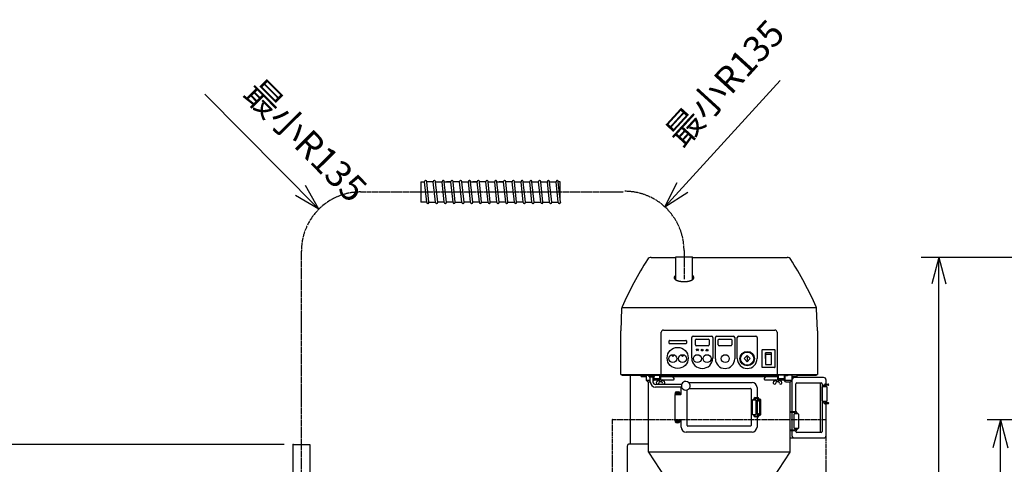
# Model space of a CAD drawing. Extents: x 11164 to 19461, y -7362 to -1761.
# Drawn here: x 12453 to 14698, y -5398 to -4384 of the extents above; entities that cross this region are included whole.
import ezdxf

# ---------------------------------------------------------------- set-up
doc = ezdxf.new("R2010")
doc.units = 0
for name, pattern in [('CENTER_DASH_DASH', [14, 9, -1, 1, -1, 1, -1]), ('DASH_CENTER', [14, 11, -1, 1, -1]), ('DASHED', [15, 7, -8])]:
    doc.linetypes.add(name, pattern=pattern)
doc.layers.get('0').update_dxf_attribs({"linetype": 'CONTINUOUS'})
doc.layers.add('1', color=7, linetype='CONTINUOUS')
doc.layers.add('可視', color=7, linetype='CONTINUOUS')
doc.styles.add('CONVERTER_11', font='txt.shx', dxfattribs={"width": 0.9})
doc.dimstyles.new('ME10_DIM_21', dxfattribs={"dimtxt": 60, "dimasz": 60, "dimexe": 40, "dimexo": 20, "dimgap": 40, "dimtad": 1, "dimdec": 3, "dimzin": 12, "dimtxsty": 'CONVERTER_11', "dimblk1": 'OPEN30', "dimblk2": 'OPEN30', "dimsah": 1, "dimcen": 0.09, "dimclrd": 3, "dimclre": 3, "dimclrt": 1, "dimazin": 3, "dimtfac": 1, "dimtdec": 4, "dimtix": 1, "dimtmove": 0, "dimatfit": 3, "dimtolj": 1, "dimtzin": 0})
doc.dimstyles.new('ME10_DIM_27', dxfattribs={"dimtxt": 60, "dimasz": 60, "dimexe": 40, "dimexo": 20, "dimgap": 40, "dimtad": 1, "dimdec": 3, "dimzin": 12, "dimtxsty": 'CONVERTER_11', "dimblk1": 'OPEN30', "dimblk2": 'OPEN30', "dimsah": 1, "dimcen": 0.09, "dimclrd": 3, "dimclre": 3, "dimclrt": 1, "dimazin": 3, "dimtfac": 1, "dimtdec": 4, "dimtix": 1, "dimtmove": 0, "dimatfit": 3, "dimtolj": 1, "dimtzin": 0})
doc.dimstyles.new('ME10_DIM_50', dxfattribs={"dimtxt": 64, "dimasz": 64, "dimexe": 30, "dimexo": 10, "dimgap": 20, "dimtad": 1, "dimzin": 12, "dimtxsty": 'CONVERTER_11', "dimblk1": 'OPEN30', "dimblk2": 'OPEN30', "dimsah": 1, "dimcen": 0.09, "dimclrd": 3, "dimclre": 3, "dimclrt": 1, "dimazin": 3, "dimtfac": 1, "dimtdec": 4, "dimtix": 1, "dimtmove": 0, "dimatfit": 3, "dimtolj": 1, "dimtzin": 0})

# ---------------------------------------------------------------- blocks, each defined once
blk = doc.blocks.new('*D13')
at = {"layer": '1', "color": 3, "linetype": 'CONTINUOUS'}
for p, q in [((15617.3, -4926.3), (14508.6, -4926.3)), ((14548.6, -6601.1), (14548.6, -4926.3)), ((14927.7, -6601.1), (14508.6, -6601.1))]:
    blk.add_line(p, q, dxfattribs=at)
at = {"layer": '1', "color": 3}
for p, q in [((14548.6, -4926.3), (14532.5, -4986.3)), ((14548.6, -4926.3), (14564.7, -4986.3)), ((14548.6, -6601.1), (14532.5, -6541.1)), ((14548.6, -6601.1), (14564.7, -6541.1))]:
    blk.add_line(p, q, dxfattribs=at)
at = {"layer": '1', "color": 1, "insert": (14508.6, -5898.4), "char_height": 60, "attachment_point": 7, "rotation": 90, "style": 'CONVERTER_11'}
blk.add_mtext('1675', dxfattribs=at)
blk = doc.blocks.new('_OPEN30')
at = {"color": 0, "linetype": 'BYBLOCK'}
for p, q in [((-1, 0.267949), (0, 0)), ((0, 0), (-1, -0.267949)), ((0, 0), (-1, 0))]:
    blk.add_line(p, q, dxfattribs=at)
blk = doc.blocks.new('*D19')
at = {"layer": '1', "color": 3, "linetype": 'CONTINUOUS'}
for p, q in [((12241.1, -5556.1), (12241.1, -5107.7)), ((13056.2, -5352.9), (12201.1, -5352.9)), ((12522.2, -5436.1), (12201.1, -5436.1))]:
    blk.add_line(p, q, dxfattribs=at)
at = {"layer": '1', "color": 3}
for p, q in [((12241.1, -5352.9), (12225.1, -5292.9)), ((12241.1, -5352.9), (12257.2, -5292.9)), ((12241.1, -5436.1), (12225.1, -5496.1)), ((12241.1, -5436.1), (12257.2, -5496.1))]:
    blk.add_line(p, q, dxfattribs=at)
at = {"layer": '1', "color": 1, "insert": (12201.1, -5284.8), "char_height": 60, "attachment_point": 7, "rotation": 90, "style": 'CONVERTER_11'}
blk.add_mtext('(85)', dxfattribs=at)
blk = doc.blocks.new('*D43')
at = {"layer": '1', "color": 3, "linetype": 'CONTINUOUS'}
for p, q in [((15043.2, -5296.3), (14659.2, -5296.3)), ((14689.2, -6601.1), (14689.2, -5296.3)), ((14937.7, -6601.1), (14659.2, -6601.1))]:
    blk.add_line(p, q, dxfattribs=at)
at = {"layer": '1', "color": 3}
for p, q in [((14689.2, -5296.3), (14672.1, -5360.3)), ((14689.2, -5296.3), (14706.4, -5360.3)), ((14689.2, -6601.1), (14672.1, -6537.1)), ((14689.2, -6601.1), (14706.4, -6537.1))]:
    blk.add_line(p, q, dxfattribs=at)
at = {"layer": '1', "color": 1, "insert": (14669.2, -6043.1), "char_height": 64, "attachment_point": 7, "rotation": 90, "style": 'CONVERTER_11'}
blk.add_mtext('1305', dxfattribs=at)

msp = doc.modelspace()

# ---------------------------------------------------------------- linework, layer by layer
at = {"color": 1, "linetype": 'CONTINUOUS'}
for p, q in [((13948.7465, -4925.0626), (13986.7465, -4925.0626)), ((13948.7465, -4977.1892), (13948.7465, -4925.0626)), ((13986.7465, -4977.1892), (13986.7465, -4925.0626))]:
    msp.add_line(p, q, dxfattribs=at)
at = {"layer": '1', "color": 3, "linetype": 'CONTINUOUS'}
for p, q in [((13923.7632, -4810.8583), (14186.9663, -4522.5321)), ((13135.1485, -4816.2428), (12875.0336, -4554.1527)), ((13367.5148, -4754.0626), (13376.0578, -4754.0626)), ((13367.5148, -4754.0626), (13367.5148, -4800.0626)), ((13376.0578, -4753.0626), (13376.0578, -4754.0626)), ((13381.0578, -4800.0626), (13376.0578, -4754.0626)), ((13379.0578, -4751.0626), (13378.0578, -4751.0626)), ((13381.0578, -4754.0626), (13381.0578, -4753.0626)), ((13386.0578, -4800.0626), (13381.0578, -4754.0626)), ((13396.0578, -4754.0626), (13381.0578, -4754.0626)), ((13396.0578, -4753.0626), (13396.0578, -4754.0626)), ((13396.0578, -4753.0626), (13396.0578, -4754.0626)), ((13401.0578, -4800.0626), (13396.0578, -4754.0626)), ((13399.0578, -4751.0626), (13398.0578, -4751.0626)), ((13399.0578, -4751.0626), (13398.0578, -4751.0626)), ((13401.0578, -4754.0626), (13401.0578, -4753.0626)), ((13406.0578, -4800.0626), (13401.0578, -4754.0626)), ((13401.0578, -4754.0626), (13416.0578, -4754.0626)), ((13416.0578, -4753.0626), (13416.0578, -4754.0626)), ((13421.0578, -4800.0626), (13416.0578, -4754.0626)), ((13419.0578, -4751.0626), (13418.0578, -4751.0626)), ((13421.0578, -4754.0626), (13421.0578, -4753.0626)), ((13426.0578, -4800.0626), (13421.0578, -4754.0626)), ((13421.0578, -4754.0626), (13436.0578, -4754.0626)), ((13436.0578, -4754.0626), (13426.0578, -4754.0626)), ((13436.0578, -4754.0626), (13426.0578, -4754.0626)), ((13436.0578, -4753.0626), (13436.0578, -4754.0626)), ((13441.0578, -4800.0626), (13436.0578, -4754.0626)), ((13439.0578, -4751.0626), (13438.0578, -4751.0626)), ((13441.0578, -4754.0626), (13441.0578, -4753.0626)), ((13446.0578, -4800.0626), (13441.0578, -4754.0626)), ((13456.0578, -4754.0626), (13441.0578, -4754.0626)), ((13456.0578, -4753.0626), (13456.0578, -4754.0626)), ((13456.0578, -4753.0626), (13456.0578, -4754.0626)), ((13461.0578, -4800.0626), (13456.0578, -4754.0626)), ((13459.0578, -4751.0626), (13458.0578, -4751.0626)), ((13459.0578, -4751.0626), (13458.0578, -4751.0626)), ((13461.0578, -4754.0626), (13461.0578, -4753.0626)), ((13466.0578, -4800.0626), (13461.0578, -4754.0626)), ((13461.0578, -4754.0626), (13476.0578, -4754.0626)), ((13476.0578, -4753.0626), (13476.0578, -4754.0626)), ((13481.0578, -4800.0626), (13476.0578, -4754.0626)), ((13479.0578, -4751.0626), (13478.0578, -4751.0626)), ((13481.0578, -4754.0626), (13481.0578, -4753.0626)), ((13486.0578, -4800.0626), (13481.0578, -4754.0626)), ((13481.0578, -4754.0626), (13496.0578, -4754.0626)), ((13496.0578, -4754.0626), (13486.0578, -4754.0626)), ((13496.0578, -4754.0626), (13486.0578, -4754.0626)), ((13496.0578, -4753.0626), (13496.0578, -4754.0626)), ((13501.0578, -4800.0626), (13496.0578, -4754.0626)), ((13499.0578, -4751.0626), (13498.0578, -4751.0626)), ((13501.0578, -4754.0626), (13501.0578, -4753.0626)), ((13506.0578, -4800.0626), (13501.0578, -4754.0626)), ((13516.0578, -4754.0626), (13501.0578, -4754.0626)), ((13516.0578, -4753.0626), (13516.0578, -4754.0626)), ((13516.0578, -4753.0626), (13516.0578, -4754.0626)), ((13521.0578, -4800.0626), (13516.0578, -4754.0626)), ((13519.0578, -4751.0626), (13518.0578, -4751.0626)), ((13519.0578, -4751.0626), (13518.0578, -4751.0626)), ((13521.0578, -4754.0626), (13521.0578, -4753.0626)), ((13526.0578, -4800.0626), (13521.0578, -4754.0626)), ((13521.0578, -4754.0626), (13536.0578, -4754.0626)), ((13536.0578, -4753.0626), (13536.0578, -4754.0626)), ((13541.0578, -4800.0626), (13536.0578, -4754.0626)), ((13539.0578, -4751.0626), (13538.0578, -4751.0626)), ((13541.0578, -4754.0626), (13541.0578, -4753.0626)), ((13546.0578, -4800.0626), (13541.0578, -4754.0626)), ((13541.0578, -4754.0626), (13556.0578, -4754.0626)), ((13556.0578, -4754.0626), (13546.0578, -4754.0626)), ((13556.0578, -4754.0626), (13546.0578, -4754.0626)), ((13556.0578, -4753.0626), (13556.0578, -4754.0626)), ((13561.0578, -4800.0626), (13556.0578, -4754.0626)), ((13559.0578, -4751.0626), (13558.0578, -4751.0626)), ((13561.0578, -4754.0626), (13561.0578, -4753.0626)), ((13566.0578, -4800.0626), (13561.0578, -4754.0626)), ((13576.0578, -4754.0626), (13561.0578, -4754.0626)), ((13576.0578, -4753.0626), (13576.0578, -4754.0626)), ((13576.0578, -4753.0626), (13576.0578, -4754.0626)), ((13581.0578, -4800.0626), (13576.0578, -4754.0626)), ((13579.0578, -4751.0626), (13578.0578, -4751.0626)), ((13579.0578, -4751.0626), (13578.0578, -4751.0626)), ((13581.0578, -4754.0626), (13581.0578, -4753.0626)), ((13586.0578, -4800.0626), (13581.0578, -4754.0626)), ((13581.0578, -4754.0626), (13596.0578, -4754.0626)), ((13596.0578, -4753.0626), (13596.0578, -4754.0626)), ((13601.0578, -4800.0626), (13596.0578, -4754.0626)), ((13599.0578, -4751.0626), (13598.0578, -4751.0626)), ((13601.0578, -4754.0626), (13601.0578, -4753.0626)), ((13606.0578, -4800.0626), (13601.0578, -4754.0626)), ((13601.0578, -4754.0626), (13616.0578, -4754.0626)), ((13616.0578, -4753.0626), (13616.0578, -4754.0626)), ((13621.0578, -4800.0626), (13616.0578, -4754.0626)), ((13619.0578, -4751.0626), (13618.0578, -4751.0626)), ((13621.0578, -4754.0626), (13621.0578, -4753.0626)), ((13626.0578, -4800.0626), (13621.0578, -4754.0626)), ((13621.0578, -4754.0626), (13636.0578, -4754.0626)), ((13636.0578, -4753.0626), (13636.0578, -4754.0626)), ((13641.0578, -4800.0626), (13636.0578, -4754.0626)), ((13639.0578, -4751.0626), (13638.0578, -4751.0626)), ((13641.0578, -4754.0626), (13641.0578, -4753.0626)), ((13646.0578, -4800.0626), (13641.0578, -4754.0626)), ((13641.0578, -4754.0626), (13656.0578, -4754.0626)), ((13656.0578, -4753.0626), (13656.0578, -4754.0626)), ((13661.0578, -4800.0626), (13656.0578, -4754.0626)), ((13659.0578, -4751.0626), (13658.0578, -4751.0626)), ((13661.0578, -4754.0626), (13661.0578, -4753.0626)), ((13666.0578, -4800.0626), (13661.0578, -4754.0626)), ((13661.0578, -4754.0626), (13676.0578, -4754.0626)), ((13676.0578, -4753.0626), (13676.0578, -4754.0626)), ((13681.0578, -4800.0626), (13676.0578, -4754.0626)), ((13679.0578, -4751.0626), (13678.0578, -4751.0626)), ((13681.0578, -4754.0626), (13681.0578, -4753.0626)), ((13686.0578, -4800.0626), (13681.0578, -4754.0626)), ((13685.179, -4754.0626), (13681.0578, -4754.0626)), ((13685.179, -4790.3487), (13685.179, -4754.0626)), ((13923.7632, -4810.8583), (13952.3414, -4755.7062)), ((13135.1485, -4816.2428), (13104.2939, -4762.3312)), ((13923.7632, -4810.8583), (13976.0887, -4777.3843)), ((13135.1485, -4816.2428), (13081.4719, -4784.9813)), ((13381.0578, -4800.0626), (13367.5148, -4800.0626)), ((13381.0578, -4801.0626), (13381.0578, -4800.0626)), ((13384.0578, -4803.0626), (13383.0578, -4803.0626)), ((13386.0578, -4800.0626), (13386.0578, -4801.0626)), ((13386.0578, -4800.0626), (13401.0578, -4800.0626)), ((13386.0578, -4800.0626), (13396.0578, -4800.0626)), ((13401.0578, -4801.0626), (13401.0578, -4800.0626)), ((13404.0578, -4803.0626), (13403.0578, -4803.0626)), ((13406.0578, -4800.0626), (13406.0578, -4801.0626)), ((13421.0578, -4800.0626), (13406.0578, -4800.0626)), ((13421.0578, -4801.0626), (13421.0578, -4800.0626)), ((13424.0578, -4803.0626), (13423.0578, -4803.0626)), ((13426.0578, -4800.0626), (13426.0578, -4801.0626)), ((13441.0578, -4800.0626), (13426.0578, -4800.0626)), ((13441.0578, -4801.0626), (13441.0578, -4800.0626)), ((13444.0578, -4803.0626), (13443.0578, -4803.0626)), ((13446.0578, -4800.0626), (13446.0578, -4801.0626)), ((13446.0578, -4800.0626), (13461.0578, -4800.0626)), ((13446.0578, -4800.0626), (13456.0578, -4800.0626)), ((13461.0578, -4801.0626), (13461.0578, -4800.0626)), ((13464.0578, -4803.0626), (13463.0578, -4803.0626)), ((13466.0578, -4800.0626), (13466.0578, -4801.0626)), ((13481.0578, -4800.0626), (13466.0578, -4800.0626)), ((13481.0578, -4801.0626), (13481.0578, -4800.0626)), ((13484.0578, -4803.0626), (13483.0578, -4803.0626)), ((13486.0578, -4800.0626), (13486.0578, -4801.0626)), ((13501.0578, -4800.0626), (13486.0578, -4800.0626)), ((13501.0578, -4801.0626), (13501.0578, -4800.0626)), ((13504.0578, -4803.0626), (13503.0578, -4803.0626)), ((13506.0578, -4800.0626), (13506.0578, -4801.0626)), ((13506.0578, -4800.0626), (13521.0578, -4800.0626)), ((13506.0578, -4800.0626), (13516.0578, -4800.0626)), ((13521.0578, -4801.0626), (13521.0578, -4800.0626)), ((13524.0578, -4803.0626), (13523.0578, -4803.0626)), ((13526.0578, -4800.0626), (13526.0578, -4801.0626)), ((13541.0578, -4800.0626), (13526.0578, -4800.0626)), ((13541.0578, -4801.0626), (13541.0578, -4800.0626)), ((13544.0578, -4803.0626), (13543.0578, -4803.0626)), ((13546.0578, -4800.0626), (13546.0578, -4801.0626)), ((13561.0578, -4800.0626), (13546.0578, -4800.0626)), ((13561.0578, -4801.0626), (13561.0578, -4800.0626)), ((13564.0578, -4803.0626), (13563.0578, -4803.0626)), ((13566.0578, -4800.0626), (13566.0578, -4801.0626)), ((13566.0578, -4800.0626), (13581.0578, -4800.0626)), ((13566.0578, -4800.0626), (13576.0578, -4800.0626)), ((13581.0578, -4801.0626), (13581.0578, -4800.0626)), ((13584.0578, -4803.0626), (13583.0578, -4803.0626)), ((13586.0578, -4800.0626), (13586.0578, -4801.0626)), ((13601.0578, -4800.0626), (13586.0578, -4800.0626)), ((13601.0578, -4801.0626), (13601.0578, -4800.0626)), ((13604.0578, -4803.0626), (13603.0578, -4803.0626)), ((13606.0578, -4800.0626), (13606.0578, -4801.0626)), ((13606.0578, -4800.0626), (13621.0578, -4800.0626)), ((13621.0578, -4801.0626), (13621.0578, -4800.0626)), ((13624.0578, -4803.0626), (13623.0578, -4803.0626)), ((13626.0578, -4800.0626), (13626.0578, -4801.0626)), ((13626.0578, -4800.0626), (13641.0578, -4800.0626)), ((13641.0578, -4801.0626), (13641.0578, -4800.0626)), ((13644.0578, -4803.0626), (13643.0578, -4803.0626)), ((13646.0578, -4800.0626), (13646.0578, -4801.0626)), ((13646.0578, -4800.0626), (13661.0578, -4800.0626)), ((13661.0578, -4801.0626), (13661.0578, -4800.0626)), ((13664.0578, -4803.0626), (13663.0578, -4803.0626)), ((13666.0578, -4800.0626), (13666.0578, -4801.0626)), ((13666.0578, -4800.0626), (13681.0578, -4800.0626)), ((13681.0578, -4801.0626), (13681.0578, -4800.0626)), ((13684.0578, -4803.0626), (13683.0578, -4803.0626)), ((13686.0578, -4800.0626), (13686.0578, -4801.0626)), ((14047.7465, -5041.5626), (13827.5623, -5041.5626)), ((14267.9306, -5041.5626), (14047.7465, -5041.5626)), ((13933.4965, -5122.0626), (13933.4965, -5116.5626)), ((13934.4965, -5115.5626), (13971.9965, -5115.5626)), ((13972.9965, -5116.5626), (13972.9965, -5122.0626)), ((13993.6465, -5125.5626), (13993.6465, -5114.5626)), ((13995.6465, -5112.5626), (14022.8465, -5112.5626)), ((14024.8465, -5114.5626), (14024.8465, -5125.5626)), ((14045.6465, -5125.5626), (14045.6465, -5114.5626)), ((14047.6465, -5112.5626), (14074.8465, -5112.5626)), ((14076.8465, -5114.5626), (14076.8465, -5125.5626)), ((13971.9965, -5123.0626), (13934.4965, -5123.0626)), ((13995.4456, -5135.5626), (14001.0473, -5135.5626)), ((13998.2465, -5139.5626), (13995.4456, -5135.5626)), ((14022.8465, -5127.5626), (13995.6465, -5127.5626)), ((14001.0473, -5135.5626), (13998.2465, -5139.5626)), ((14017.4456, -5139.5626), (14020.2465, -5135.5626)), ((14023.0473, -5139.5626), (14017.4456, -5139.5626)), ((14020.2465, -5135.5626), (14023.0473, -5139.5626)), ((14074.8465, -5127.5626), (14047.6465, -5127.5626)), ((14145.7465, -5177.0626), (14145.7465, -5137.0626)), ((14146.2465, -5136.5626), (14174.2465, -5136.5626)), ((14174.7465, -5137.0626), (14174.7465, -5177.0626)), ((14104.6754, -5157.0626), (14111.7465, -5149.9916)), ((14111.7465, -5164.1337), (14104.6754, -5157.0626)), ((14111.7465, -5149.9916), (14118.8175, -5157.0626)), ((14111.7465, -5153.0626), (14111.7465, -5161.0626)), ((14118.8175, -5157.0626), (14111.7465, -5164.1337)), ((14153.2465, -5144.0626), (14153.2465, -5146.5543)), ((14153.2465, -5157.0626), (14153.2465, -5144.0626)), ((14153.2465, -5146.5543), (14153.2465, -5147.0543)), ((14153.2465, -5146.5543), (14153.7465, -5146.5543)), ((14153.2465, -5147.0543), (14153.2465, -5157.0626)), ((14153.2465, -5157.0626), (14153.2465, -5170.0626)), ((14166.7465, -5143.5626), (14153.7465, -5143.5626)), ((14153.7465, -5146.5543), (14166.7465, -5146.5543)), ((14166.7465, -5146.5543), (14167.2465, -5146.5543)), ((14167.2465, -5146.5543), (14167.2465, -5144.0626)), ((14167.2465, -5147.0543), (14167.2465, -5146.5543)), ((14167.2465, -5157.0626), (14167.2465, -5147.0543)), ((14167.2465, -5170.0626), (14167.2465, -5157.0626)), ((14174.2465, -5177.5626), (14146.2465, -5177.5626)), ((14153.7465, -5170.5626), (14166.7465, -5170.5626)), ((13825.7465, -5193.5626), (13825.7465, -5195.0626)), ((13825.7465, -5195.0626), (14180.8631, -5195.0626)), ((13869.7462, -5197.5626), (13869.7462, -5195.0626)), ((13869.7462, -5197.5626), (13882.1178, -5197.5626)), ((13899.9962, -5196.5626), (13887.4962, -5196.5626)), ((13887.4962, -5198.1626), (13887.4962, -5196.5626)), ((13890.7462, -5198.1626), (13887.4962, -5198.1626)), ((13887.7462, -5196.5626), (13887.7462, -5195.0626)), ((13899.7462, -5196.5626), (13887.7462, -5196.5626)), ((13888.2462, -5198.1626), (13888.2462, -5198.7626)), ((13888.2462, -5198.7626), (13899.2462, -5198.7626)), ((13896.7462, -5198.1626), (13890.7462, -5198.1626)), ((13899.6732, -5196.5626), (13891.6509, -5196.5626)), ((13899.9962, -5198.1626), (13896.7462, -5198.1626)), ((13897.114, -5198.7626), (13897.114, -5203.5626)), ((13898.211, -5203.5626), (13898.211, -5198.7626)), ((13913.5694, -5203.5626), (13898.211, -5203.5626)), ((13898.614, -5205.0626), (13943.8564, -5205.0626)), ((13899.2462, -5198.7626), (13899.2462, -5198.1626)), ((13899.6732, -5201.5626), (13899.6732, -5198.1626)), ((13899.7462, -5195.0626), (13899.7462, -5196.5626)), ((13899.9962, -5196.5626), (13899.9962, -5198.1626)), ((13913.5694, -5203.0626), (13901.1732, -5203.0626)), ((13910.9147, -5205.0626), (13905.4507, -5209.7949)), ((13910.9147, -5205.0626), (13911.4147, -5209.0626)), ((13912.1062, -5195.0626), (13912.1062, -5201.5626)), ((13913.1292, -5195.0626), (13913.1292, -5196.4438)), ((13913.1292, -5196.5626), (13913.1292, -5202.9848)), ((13913.5694, -5197.5626), (13913.5694, -5203.5626)), ((13913.5694, -5197.5626), (14182.3631, -5197.5626)), ((13937.1789, -5196.5626), (13914.2262, -5196.5626)), ((13914.2262, -5196.5626), (13914.2262, -5197.5626)), ((13914.6665, -5203.5626), (13914.6665, -5197.5626)), ((13917.4147, -5209.0626), (13917.9147, -5205.0626)), ((13923.3787, -5209.7949), (13917.9147, -5205.0626)), ((13937.1789, -5195.0626), (13937.1789, -5196.5626)), ((13945.3564, -5202.5626), (13941.9464, -5197.5626)), ((13945.3564, -5203.5626), (13945.3564, -5202.5626)), ((14153.5459, -5197.5626), (14150.136, -5202.5626)), ((14150.136, -5202.5626), (14150.136, -5203.5626)), ((14151.636, -5205.0626), (14196.8784, -5205.0626)), ((14158.3134, -5196.5626), (14158.3134, -5195.0626)), ((14181.2661, -5196.5626), (14158.3134, -5196.5626)), ((14177.5776, -5205.0626), (14172.1136, -5209.7949)), ((14177.5776, -5205.0626), (14178.0776, -5209.0626)), ((14180.8259, -5197.5626), (14180.8259, -5203.5626)), ((14225.7462, -5195.0626), (14180.8631, -5195.0626)), ((14181.2661, -5197.5626), (14181.2661, -5196.5626)), ((14181.9229, -5203.5626), (14181.9229, -5197.5626)), ((14194.3191, -5203.0626), (14181.9229, -5203.0626)), ((14197.2813, -5203.5626), (14181.9229, -5203.5626)), ((14182.3631, -5196.4438), (14182.3631, -5195.0626)), ((14182.3631, -5202.9848), (14182.3631, -5196.5626)), ((14183.3861, -5201.5626), (14183.3861, -5195.0626)), ((14184.0776, -5209.0626), (14184.5776, -5205.0626)), ((14190.0417, -5209.7949), (14184.5776, -5205.0626)), ((14195.8191, -5195.0626), (14195.8191, -5201.5626)), ((14203.8414, -5196.5626), (14195.8191, -5196.5626)), ((14197.2813, -5197.5626), (14195.8191, -5197.5626)), ((14198.3784, -5197.5626), (14197.2813, -5197.5626)), ((14197.2813, -5197.5626), (14197.2813, -5203.5626)), ((14198.3784, -5203.5626), (14198.3784, -5197.5626)), ((14203.8414, -5195.0626), (14203.8414, -5196.5626)), ((14213.3746, -5197.5626), (14225.7462, -5197.5626)), ((14225.7462, -5195.0626), (14269.7465, -5195.0626)), ((14225.7462, -5197.5626), (14225.7462, -5195.0626)), ((14269.7465, -5195.0626), (14269.7465, -5193.5626)), ((13911.4147, -5209.0626), (13910.2947, -5212.9026)), ((13911.4147, -5209.0626), (13917.4147, -5209.0626)), ((13918.5347, -5212.9026), (13917.4147, -5209.0626)), ((14178.0776, -5209.0626), (14176.9576, -5212.9026)), ((14178.0776, -5209.0626), (14184.0776, -5209.0626)), ((14185.1976, -5212.9026), (14184.0776, -5209.0626)), ((14283.0906, -5253.5626), (14283.0906, -5221.5626)), ((14284.0906, -5220.5626), (14292.0906, -5220.5626)), ((14286.8406, -5220.5626), (14286.8406, -5217.8126)), ((14289.3406, -5215.3126), (14296.5906, -5215.3126)), ((14289.3406, -5220.5626), (14289.3406, -5217.8126)), ((14295.3406, -5217.8126), (14289.3406, -5217.8126)), ((14291.9174, -5220.5626), (14291.9174, -5217.8126)), ((14293.0906, -5221.5626), (14293.0906, -5253.5626)), ((14296.5906, -5217.8126), (14295.3406, -5217.8126)), ((13948.2462, -5235.9626), (13948.2462, -5234.2626)), ((13948.4962, -5235.9626), (13948.2462, -5235.9626)), ((13948.4962, -5237.2626), (13948.4962, -5235.9626)), ((13948.4962, -5235.9626), (13951.9956, -5235.9626)), ((13951.9956, -5235.9626), (13948.4962, -5235.9626)), ((13949.8462, -5232.6626), (13952.7462, -5232.6626)), ((13952.7462, -5232.6626), (13950.9462, -5233.7019)), ((13952.7462, -5237.2626), (13951.9956, -5235.9626)), ((13951.9956, -5235.9626), (13952.7462, -5235.9626)), ((13952.7462, -5235.9626), (13951.9956, -5235.9626)), ((13952.7462, -5232.6626), (13955.6462, -5232.6626)), ((13952.7462, -5232.6626), (13954.5462, -5233.7019)), ((13956.9962, -5235.9626), (13952.7462, -5235.9626)), ((13953.4967, -5237.2626), (13952.7462, -5235.9626)), ((13952.7462, -5235.9626), (13956.9962, -5235.9626)), ((13957.2462, -5235.9626), (13956.9962, -5235.9626)), ((13956.9962, -5235.9626), (13956.9962, -5237.2626)), ((13957.2462, -5234.2626), (13957.2462, -5235.9626)), ((14123.7462, -5284.0626), (14123.7462, -5252.0626)), ((14124.7462, -5251.0626), (14130.7462, -5251.0626)), ((14126.7462, -5251.0626), (14126.7462, -5249.0626)), ((14128.7462, -5249.0626), (14128.7462, -5251.0626)), ((14129.7462, -5246.0626), (14136.7462, -5246.0626)), ((14135.7462, -5248.0626), (14129.7462, -5248.0626)), ((14131.7462, -5252.0626), (14131.7462, -5284.0626)), ((14134.2462, -5249.5626), (14140.7462, -5249.5626)), ((14140.7462, -5250.5626), (14134.2462, -5250.5626)), ((14135.7462, -5249.5626), (14135.7462, -5248.0626)), ((14135.7462, -5248.0626), (14136.7462, -5248.0626)), ((14135.7462, -5254.0626), (14135.7462, -5250.5626)), ((14137.7462, -5247.0626), (14137.7462, -5249.5626)), ((14137.7462, -5250.5626), (14137.7462, -5254.0626)), ((14140.7462, -5285.5626), (14140.7462, -5250.5626)), ((14141.7462, -5250.5626), (14141.7462, -5285.5626)), ((14137.7462, -5254.0626), (14135.7462, -5254.0626)), ((14292.0906, -5254.5626), (14284.0906, -5254.5626)), ((14286.8406, -5257.3127), (14286.8406, -5254.5626)), ((14289.3406, -5257.3127), (14289.3406, -5254.5626)), ((14289.3406, -5257.3127), (14295.3406, -5257.3127)), ((14296.5906, -5259.8127), (14289.3406, -5259.8127)), ((14291.9174, -5257.3127), (14291.9174, -5254.5626)), ((14292.7462, -5254.3177), (14292.7462, -5257.3127)), ((14295.3406, -5257.3127), (14296.5906, -5257.3127)), ((14130.7462, -5285.0626), (14124.7462, -5285.0626)), ((14126.7462, -5287.0626), (14126.7462, -5285.0626)), ((14128.7462, -5285.0626), (14128.7462, -5287.0626)), ((14129.7462, -5288.0626), (14135.7462, -5288.0626)), ((14136.7462, -5290.0626), (14129.7462, -5290.0626)), ((14134.2462, -5285.5626), (14137.7462, -5285.5626)), ((14140.7462, -5286.5626), (14134.2462, -5286.5626)), ((14135.7462, -5285.5626), (14135.7462, -5282.0626)), ((14135.7462, -5282.0626), (14137.7462, -5282.0626)), ((14135.7462, -5288.0626), (14135.7462, -5286.5626)), ((14135.7462, -5288.0626), (14136.7462, -5288.0626)), ((14137.7462, -5282.0626), (14137.7462, -5285.5626)), ((14137.7462, -5285.5626), (14140.7462, -5285.5626)), ((14137.7462, -5286.5626), (14137.7462, -5289.0626)), ((14208.7462, -5277.3126), (14222.2756, -5277.3126)), ((14222.2756, -5279.8126), (14208.7462, -5279.8126)), ((14218.5256, -5315.5626), (14218.5256, -5283.5626)), ((14219.5256, -5282.5626), (14227.5256, -5282.5626)), ((14222.2756, -5279.8126), (14222.2756, -5282.5626)), ((14224.7756, -5279.8126), (14224.7756, -5282.5626)), ((14228.5256, -5283.5626), (14228.5256, -5315.5626)), ((13948.2462, -5301.8626), (13948.2462, -5300.1626)), ((13948.2462, -5300.1626), (13948.4962, -5300.1626)), ((13948.4962, -5300.1626), (13948.4962, -5298.8626)), ((13951.9956, -5300.1626), (13948.4962, -5300.1626)), ((13948.4962, -5300.1626), (13951.9956, -5300.1626)), ((13952.7462, -5303.4626), (13949.8462, -5303.4626)), ((13950.9462, -5302.4234), (13952.7462, -5303.4626)), ((13951.9956, -5300.1626), (13952.7462, -5298.8626)), ((13952.7462, -5300.1626), (13951.9956, -5300.1626)), ((13951.9956, -5300.1626), (13952.7462, -5300.1626)), ((13952.7462, -5300.1626), (13953.4967, -5298.8626)), ((13952.7462, -5300.1626), (13956.9962, -5300.1626)), ((13956.9962, -5300.1626), (13952.7462, -5300.1626)), ((13954.5462, -5302.4234), (13952.7462, -5303.4626)), ((13955.6462, -5303.4626), (13952.7462, -5303.4626)), ((13956.9962, -5298.8626), (13956.9962, -5300.1626)), ((13956.9962, -5300.1626), (13957.2462, -5300.1626)), ((13957.2462, -5300.1626), (13957.2462, -5301.8626)), ((14208.7462, -5319.3127), (14222.2756, -5319.3127)), ((14227.5256, -5316.5626), (14219.5256, -5316.5626)), ((14222.2756, -5316.5626), (14222.2756, -5319.3127)), ((14224.7756, -5316.5626), (14224.7756, -5319.3127)), ((14222.2756, -5321.8127), (14208.7462, -5321.8127)), ((14222.6287, -5323.5626), (14222.6287, -5321.7877))]:
    msp.add_line(p, q, dxfattribs=at)
at = {"layer": '1', "color": 3, "linetype": 'DASH_CENTER'}
for p, q in [((13230.2462, -4777.0626), (13830.2465, -4777.0626)), ((13095.2462, -5436.0626), (13095.2462, -4912.0626)), ((13967.7465, -4910.5626), (13967.7465, -4976.2687))]:
    msp.add_line(p, q, dxfattribs=at)
at = {"layer": '1', "color": 1, "linetype": 'CONTINUOUS'}
for p, q in [((13892.8451, -4926.2585), (13948.7465, -4926.2585)), ((13986.7465, -4926.2585), (14202.6478, -4926.2585)), ((13825.5101, -5043.0257), (13823.7465, -5093.5626)), ((14271.7465, -5093.5626), (14269.9828, -5043.0257)), ((13823.7465, -5193.5626), (13823.7465, -5093.5626)), ((13920.7462, -5092.0626), (14174.7462, -5092.0626)), ((14271.7465, -5093.5626), (14271.7465, -5193.5626)), ((13915.7462, -5131.0626), (13915.7462, -5097.0626)), ((13985.2465, -5155.5626), (13985.2465, -5108.5626)), ((13988.2465, -5105.5626), (14030.2465, -5105.5626)), ((14033.2465, -5108.5626), (14033.2465, -5155.5626)), ((14039.2465, -5157.5626), (14039.2465, -5108.5626)), ((14042.2465, -5105.5626), (14080.2465, -5105.5626)), ((14083.2465, -5108.5626), (14083.2465, -5157.5626)), ((14089.2465, -5157.0626), (14089.2465, -5108.5626)), ((14092.2465, -5105.5626), (14131.2465, -5105.5626)), ((14134.2465, -5108.5626), (14134.2465, -5157.0626)), ((14179.7462, -5097.0626), (14179.7462, -5131.0626)), ((13915.7462, -5191.5626), (13915.7462, -5131.0626)), ((14179.7462, -5131.0626), (14179.7462, -5191.5626)), ((13823.7465, -5193.5626), (13913.7462, -5193.5626)), ((13844.7465, -5195.0626), (13844.7465, -5351.7626)), ((13882.1178, -5207.0626), (13882.1178, -5195.0626)), ((13885.1178, -5210.0626), (13882.1178, -5207.0626)), ((13890.7462, -5207.0626), (13882.1178, -5207.0626)), ((13890.7462, -5210.0626), (13890.7462, -5198.7626)), ((13896.7462, -5198.7626), (13896.7462, -5210.0626)), ((13899.0074, -5207.0626), (13896.7462, -5209.3238)), ((13899.0074, -5207.0626), (13896.7462, -5207.0626)), ((13899.0074, -5207.0626), (13899.0074, -5205.0626)), ((13913.7462, -5193.5626), (14181.7462, -5193.5626)), ((14181.7462, -5193.5626), (14271.7465, -5193.5626)), ((14196.485, -5207.0626), (14196.485, -5205.0626)), ((14213.3746, -5207.0626), (14196.485, -5207.0626)), ((14199.485, -5210.0626), (14196.485, -5207.0626)), ((14213.3746, -5207.0626), (14210.3746, -5210.0626)), ((14213.3746, -5207.0626), (14210.3746, -5210.0626)), ((14213.3746, -5207.0626), (14210.3746, -5210.0626)), ((14213.3746, -5195.0626), (14213.3746, -5207.0626)), ((14219.9174, -5200.0626), (14213.3746, -5200.0626)), ((14213.9174, -5206.0626), (14213.9174, -5277.3126)), ((14285.9174, -5200.0626), (14219.9174, -5200.0626)), ((14291.9174, -5215.3126), (14291.9174, -5206.0626)), ((13885.1178, -5210.0626), (13890.7462, -5210.0626)), ((13886.7462, -5370.0626), (13886.7462, -5210.0626)), ((13962.7462, -5216.0626), (13902.7462, -5216.0626)), ((13962.7462, -5222.0626), (13902.7462, -5222.0626)), ((13961.2462, -5237.8126), (13961.2462, -5223.0626)), ((13962.7462, -5223.4215), (13962.7462, -5214.7037)), ((13974.7462, -5309.5626), (13974.7462, -5228.602)), ((13978.3606, -5211.5626), (14122.7462, -5211.5626)), ((13979.7462, -5225.0626), (14119.2462, -5225.0626)), ((14120.7462, -5226.5626), (14120.7462, -5309.5626)), ((14134.2462, -5223.0626), (14134.2462, -5246.0626)), ((14199.485, -5210.0626), (14205.8298, -5210.0626)), ((14205.8298, -5210.0626), (14210.3746, -5210.0626)), ((14208.7462, -5210.0626), (14208.7462, -5272.5626)), ((14208.7462, -5210.0626), (14208.7462, -5272.5626)), ((14208.7462, -5210.0626), (14208.7462, -5272.5626)), ((14222.6287, -5277.3376), (14222.6287, -5214.5626)), ((14224.6287, -5212.5626), (14277.9008, -5212.5626)), ((14277.9008, -5212.5626), (14280.4986, -5212.5626)), ((14277.9008, -5212.5626), (14277.9008, -5325.5626)), ((14282.4986, -5214.5626), (14282.4986, -5323.5626)), ((13946.7462, -5237.2626), (13946.7462, -5239.2626)), ((13961.2462, -5237.2626), (13946.7462, -5237.2626)), ((13946.7462, -5239.2626), (13948.0084, -5239.2626)), ((13946.7462, -5240.8126), (13946.7462, -5295.3126)), ((13959.7462, -5239.3126), (13948.2462, -5239.3126)), ((13952.7462, -5237.2626), (13948.4962, -5237.2626)), ((13953.4967, -5237.2626), (13952.7462, -5237.2626)), ((13956.9962, -5237.2626), (13953.4967, -5237.2626)), ((14134.2462, -5248.0626), (14134.2462, -5288.0626)), ((14208.7462, -5272.5626), (14208.7462, -5370.0626)), ((14291.9174, -5332.0626), (14291.9174, -5259.8127)), ((13946.7462, -5296.8626), (13946.7462, -5298.8626)), ((13947.9079, -5296.8626), (13946.7462, -5296.8626)), ((13948.2462, -5296.8126), (13959.7462, -5296.8126)), ((13961.2462, -5313.0626), (13961.2462, -5298.3126)), ((14134.2462, -5290.0626), (14134.2462, -5313.0626)), ((14213.9174, -5279.8126), (14213.9174, -5319.3127)), ((13946.7462, -5298.8626), (13961.2462, -5298.8626)), ((13948.4962, -5298.8626), (13952.7462, -5298.8626)), ((13952.7462, -5298.8626), (13953.4967, -5298.8626)), ((13953.4967, -5298.8626), (13956.9962, -5298.8626)), ((14119.2462, -5311.0626), (13976.2462, -5311.0626)), ((14122.7462, -5324.5626), (13972.7462, -5324.5626)), ((14211.4382, -5338.0626), (14219.9174, -5338.0626)), ((14213.9174, -5321.8127), (14213.9174, -5332.0626)), ((14219.9174, -5338.0626), (14285.9174, -5338.0626)), ((14277.9008, -5325.5626), (14224.6287, -5325.5626)), ((14280.4986, -5325.5626), (14277.9008, -5325.5626)), ((13076.2462, -5436.0626), (13076.2462, -5352.8626)), ((13076.2462, -5352.8626), (13114.2462, -5352.8626)), ((13114.2462, -5352.8626), (13114.2462, -5436.0626)), ((13838.15, -5356.7626), (13838.15, -5538.7626)), ((13886.7462, -5351.7626), (13843.15, -5351.7626)), ((13886.7462, -5370.0626), (13996.8196, -5538.2626)), ((13894.9385, -5370.0626), (13886.7462, -5370.0626)), ((14208.7462, -5370.0626), (13894.9385, -5370.0626)), ((14208.7462, -5370.0626), (14098.6727, -5538.2626))]:
    msp.add_line(p, q, dxfattribs=at)
msp.add_circle((13953.2465, -5155.5626), 24, dxfattribs=at)
at = {"layer": '1', "color": 3, "linetype": 'CONTINUOUS'}
for centre, radius in [((14009.2465, -5137.5626), 2), ((14111.7465, -5157.0626), 16.5), ((13942.2465, -5157.0626), 9), ((13942.2465, -5150.5626), 1.5), ((13964.2465, -5157.0626), 9), ((13964.2465, -5150.5626), 1.5), ((13998.2465, -5157.0626), 9), ((14020.2465, -5157.0626), 9), ((14061.7465, -5157.0626), 9), ((14111.7465, -5157.0626), 15)]:
    msp.add_circle(centre, radius, dxfattribs=at)
for centre, radius, start, end in [((13378.0578, -4753.0626), 2, 90, 180), ((13379.0578, -4753.0626), 2, 0, 90), ((13398.0578, -4753.0626), 2, 90, 180), ((13398.0578, -4753.0626), 2, 90, 180), ((13399.0578, -4753.0626), 2, 0, 90), ((13418.0578, -4753.0626), 2, 90, 180), ((13419.0578, -4753.0626), 2, 0, 90), ((13438.0578, -4753.0626), 2, 90, 180), ((13439.0578, -4753.0626), 2, 0, 90), ((13458.0578, -4753.0626), 2, 90, 180), ((13458.0578, -4753.0626), 2, 90, 180), ((13459.0578, -4753.0626), 2, 0, 90), ((13478.0578, -4753.0626), 2, 90, 180), ((13479.0578, -4753.0626), 2, 0, 90), ((13498.0578, -4753.0626), 2, 90, 180), ((13499.0578, -4753.0626), 2, 0, 90), ((13518.0578, -4753.0626), 2, 90, 180), ((13518.0578, -4753.0626), 2, 90, 180), ((13519.0578, -4753.0626), 2, 0, 90), ((13538.0578, -4753.0626), 2, 90, 180), ((13539.0578, -4753.0626), 2, 0, 90), ((13558.0578, -4753.0626), 2, 90, 180), ((13559.0578, -4753.0626), 2, 0, 90), ((13578.0578, -4753.0626), 2, 90, 180), ((13578.0578, -4753.0626), 2, 90, 180), ((13579.0578, -4753.0626), 2, 0, 90), ((13598.0578, -4753.0626), 2, 90, 180), ((13599.0578, -4753.0626), 2, 0, 90), ((13618.0578, -4753.0626), 2, 90, 180), ((13619.0578, -4753.0626), 2, 0, 90), ((13638.0578, -4753.0626), 2, 90, 180), ((13639.0578, -4753.0626), 2, 0, 90), ((13658.0578, -4753.0626), 2, 90, 180), ((13659.0578, -4753.0626), 2, 0, 90), ((13678.0578, -4753.0626), 2, 90, 180), ((13679.0578, -4753.0626), 2, 0, 90), ((13383.0578, -4801.0626), 2, 180, 270), ((13384.0578, -4801.0626), 2, 270, 0), ((13403.0578, -4801.0626), 2, 180, 270), ((13404.0578, -4801.0626), 2, 270, 0), ((13423.0578, -4801.0626), 2, 180, 270), ((13424.0578, -4801.0626), 2, 270, 0), ((13443.0578, -4801.0626), 2, 180, 270), ((13444.0578, -4801.0626), 2, 270, 0), ((13463.0578, -4801.0626), 2, 180, 270), ((13464.0578, -4801.0626), 2, 270, 0), ((13483.0578, -4801.0626), 2, 180, 270), ((13484.0578, -4801.0626), 2, 270, 0), ((13503.0578, -4801.0626), 2, 180, 270), ((13504.0578, -4801.0626), 2, 270, 0), ((13523.0578, -4801.0626), 2, 180, 270), ((13524.0578, -4801.0626), 2, 270, 0), ((13543.0578, -4801.0626), 2, 180, 270), ((13544.0578, -4801.0626), 2, 270, 0), ((13563.0578, -4801.0626), 2, 180, 270), ((13564.0578, -4801.0626), 2, 270, 0), ((13583.0578, -4801.0626), 2, 180, 270), ((13584.0578, -4801.0626), 2, 270, 0), ((13603.0578, -4801.0626), 2, 180, 270), ((13604.0578, -4801.0626), 2, 270, 0), ((13623.0578, -4801.0626), 2, 180, 270), ((13624.0578, -4801.0626), 2, 270, 0), ((13643.0578, -4801.0626), 2, 180, 270), ((13644.0578, -4801.0626), 2, 270, 0), ((13663.0578, -4801.0626), 2, 180, 270), ((13664.0578, -4801.0626), 2, 270, 0), ((13683.0578, -4801.0626), 2, 180, 270), ((13684.0578, -4801.0626), 2, 270, 0), ((13934.4965, -5116.5626), 1, 90, 180), ((13971.9965, -5116.5626), 1, 0, 90), ((13995.6465, -5114.5626), 2, 90, 180), ((14022.8465, -5114.5626), 2, 0, 90), ((14047.6465, -5114.5626), 2, 90, 180), ((14074.8465, -5114.5626), 2, 0, 90), ((13934.4965, -5122.0626), 1, 180, 270), ((13971.9965, -5122.0626), 1, 270, 0), ((13995.6465, -5125.5626), 2, 180, 270), ((14022.8465, -5125.5626), 2, 270, 0), ((14047.6465, -5125.5626), 2, 180, 270), ((14074.8465, -5125.5626), 2, 270, 0), ((14146.2465, -5137.0626), 0.5, 90, 180), ((14174.2465, -5137.0626), 0.5, 0, 90), ((14153.7465, -5144.0626), 0.5, 90, 180), ((14153.7465, -5147.0543), 0.5, 90, 180), ((14166.7465, -5144.0626), 0.5, 0, 90), ((14166.7465, -5147.0543), 0.5, 0, 90), ((14146.2465, -5177.0626), 0.5, 180, 270), ((14153.7465, -5170.0626), 0.5, 180, 270), ((14166.7465, -5170.0626), 0.5, 270, 0), ((14174.2465, -5177.0626), 0.5, 270, 0), ((13898.614, -5203.5626), 1.5, 180, 270), ((13901.1732, -5201.5626), 1.5, 180, 270), ((13913.6062, -5201.5626), 1.5, 180, 270), ((13914.6292, -5196.5626), 1.5, 90, 180), ((13913.1665, -5203.5626), 1.5, 270, 0), ((13943.8564, -5203.5626), 1.5, 270, 0), ((14151.636, -5203.5626), 1.5, 180, 270), ((14182.3259, -5203.5626), 1.5, 180, 270), ((14180.8631, -5196.5626), 1.5, 0, 90), ((14181.8861, -5201.5626), 1.5, 270, 0), ((14194.3191, -5201.5626), 1.5, 270, 0), ((14196.8784, -5203.5626), 1.5, 270, 0), ((13907.4147, -5212.0626), 3, 130.8950971, 343.7397953), ((13921.4147, -5212.0626), 3, 196.2602047, 49.1049029), ((14174.0776, -5212.0626), 3, 130.8950971, 343.7397953), ((14188.0776, -5212.0626), 3, 196.2602047, 49.1049029), ((14284.0906, -5221.5626), 1, 90, 180), ((14289.3406, -5217.8126), 2.5, 90, 180), ((14292.0906, -5221.5626), 1, 0, 90), ((14296.5906, -5216.5626), 1.25, 0, 90), ((14296.5906, -5216.5626), 1.25, 270, 0), ((13949.8462, -5234.2626), 1.6, 90, 180), ((13955.6462, -5234.2626), 1.6, 0, 90), ((14124.7462, -5252.0626), 1, 90, 180), ((14129.7462, -5249.0626), 3, 90, 180), ((14129.7462, -5249.0626), 1, 90, 180), ((14130.7462, -5252.0626), 1, 0, 90), ((14136.7462, -5247.0626), 1, 0, 90), ((14136.7462, -5247.0626), 1, 270, 0), ((14140.7462, -5250.5626), 1, 0, 90), ((14284.0906, -5253.5626), 1, 180, 270), ((14292.0906, -5253.5626), 1, 270, 0), ((14289.3406, -5257.3127), 2.5, 180, 270), ((14296.5906, -5258.5627), 1.25, 0, 90), ((14296.5906, -5258.5627), 1.25, 270, 0), ((14124.7462, -5284.0626), 1, 180, 270), ((14129.7462, -5287.0626), 3, 180, 270), ((14129.7462, -5287.0626), 1, 180, 270), ((14130.7462, -5284.0626), 1, 270, 0), ((14136.7462, -5289.0626), 1, 0, 90), ((14136.7462, -5289.0626), 1, 270, 0), ((14140.7462, -5285.5626), 1, 270, 0), ((14219.5256, -5283.5626), 1, 90, 180), ((14222.2756, -5279.8126), 2.5, 0, 90), ((14227.5256, -5283.5626), 1, 0, 90), ((13949.8462, -5301.8626), 1.6, 180, 270), ((13955.6462, -5301.8626), 1.6, 270, 0), ((14219.5256, -5315.5626), 1, 180, 270), ((14222.2756, -5319.3127), 2.5, 270, 0), ((14227.5256, -5315.5626), 1, 270, 0)]:
    msp.add_arc(centre, radius, start, end, dxfattribs=at)
at = {"layer": '1', "color": 3, "linetype": 'DASH_CENTER'}
for centre, start, end in [((13230.2462, -4912.0626), 90, 180), ((13832.7465, -4910.5626), 0, 90)]:
    msp.add_arc(centre, 135, start, end, dxfattribs=at)
at = {"layer": '1', "color": 1, "linetype": 'CONTINUOUS'}
for centre, radius, start, end in [((14560.365, -5362.4993), 802, 147.4399776, 156.2381909), ((13892.8451, -4936.2585), 10, 90, 147.4399776), ((14202.6478, -4936.2585), 10, 32.5600224, 90), ((13535.128, -5362.4993), 802, 23.7618091, 32.5600224), ((13835.504, -5043.3745), 10, 156.2381909, 178.0012919), ((14259.9889, -5043.3745), 10, 1.9987081, 23.7618091), ((13920.7462, -5097.0626), 5, 90, 180), ((14174.7462, -5097.0626), 5, 0, 90), ((13988.2465, -5108.5626), 3, 90, 180), ((14030.2465, -5108.5626), 3, 0, 90), ((14042.2465, -5108.5626), 3, 90, 180), ((14080.2465, -5108.5626), 3, 0, 90), ((14092.2465, -5108.5626), 3, 90, 180), ((14131.2465, -5108.5626), 3, 0, 90), ((14009.2465, -5155.5626), 24, 180, 0), ((14061.2465, -5157.5626), 22, 180, 0), ((14111.7465, -5157.0626), 22.5, 180, 0), ((13913.7462, -5191.5626), 2, 270, 0), ((13913.7462, -5191.5626), 2, 270, 0), ((14181.7462, -5191.5626), 2, 180, 270), ((14219.9174, -5206.0626), 6, 90, 180), ((14285.9174, -5206.0626), 6, 0, 90), ((13902.7462, -5210.0626), 12, 180, 270), ((13902.7462, -5210.0626), 6, 180, 270), ((13972.7462, -5223.0626), 11.5, 175.011458, 180), ((13971.7462, -5219.0626), 10, 90, 154.1580672), ((13971.7462, -5219.0626), 10, 205.8419328, 90), ((14119.2462, -5226.5626), 1.5, 0, 90), ((14122.7462, -5223.0626), 11.5, 0, 90), ((14224.6287, -5214.5626), 2, 90, 180), ((14280.4986, -5214.5626), 2, 0, 90), ((13948.2462, -5240.8126), 1.5, 90, 180), ((13959.7462, -5237.8126), 1.5, 270, 0), ((13948.2462, -5295.3126), 1.5, 180, 270), ((13959.7462, -5298.3126), 1.5, 0, 90), ((13972.7462, -5313.0626), 11.5, 180, 270), ((13976.2462, -5309.5626), 1.5, 180, 270), ((14119.2462, -5309.5626), 1.5, 270, 0), ((14122.7462, -5313.0626), 11.5, 270, 0), ((14211.4382, -5332.0626), 6, 243.3410446, 270), ((14219.9174, -5332.0626), 6, 180, 270), ((14224.6287, -5323.5626), 2, 180, 270), ((14280.4986, -5323.5626), 2, 270, 0), ((14285.9174, -5332.0626), 6, 270, 0), ((13843.15, -5356.7626), 5, 90, 180)]:
    msp.add_arc(centre, radius, start, end, dxfattribs=at)
at = {"layer": '1', "color": 3, "linetype": 'DASHED'}
for centre in [(14136.7462, -5247.0626), (14136.7462, -5289.0626)]:
    msp.add_arc(centre, 1, 90, 270, dxfattribs=at)
at = {"layer": '1', "color": 1, "linetype": 'CONTINUOUS'}
for points, knots in [([(13948.7465, -4967.4838), (13948.5131, -4967.6392), (13948.0463, -4967.9499), (13947.4714, -4968.3987), (13947.0132, -4968.8106), (13946.659, -4969.1698), (13946.3284, -4969.5518), (13946.0418, -4969.9384), (13945.8, -4970.3255), (13945.6035, -4970.7107), (13945.4467, -4971.1147), (13945.3339, -4971.5239), (13945.2633, -4971.9324), (13945.2381, -4972.3365), (13945.2633, -4972.7407), (13945.3339, -4973.1492), (13945.4467, -4973.5584), (13945.6035, -4973.9623), (13945.8, -4974.3476), (13946.0418, -4974.7347), (13946.3283, -4975.1214), (13946.6589, -4975.5034), (13947.0134, -4975.8622), (13947.4115, -4976.2206), (13947.8544, -4976.5759), (13948.3413, -4976.9256), (13948.8429, -4977.2531), (13949.3859, -4977.5766), (13949.971, -4977.8938), (13950.5977, -4978.2032), (13951.234, -4978.4918), (13951.9072, -4978.7726), (13952.6178, -4979.0437), (13953.3651, -4979.3043), (13954.1188, -4979.5455), (13954.9032, -4979.7755), (13955.7183, -4979.993), (13956.5636, -4980.1974), (13957.4131, -4980.3835), (13958.2855, -4980.5558), (13959.1808, -4980.7132), (13960.0985, -4980.8556), (13961.0187, -4980.9805), (13961.9532, -4981.0896), (13962.9017, -4981.1824), (13963.8639, -4981.2588), (13964.8273, -4981.3182), (13965.7957, -4981.3607), (13966.7689, -4981.3862), (13967.7465, -4981.3946), (13968.7241, -4981.3862), (13969.6972, -4981.3607), (13970.6656, -4981.3182), (13971.629, -4981.2588), (13972.5913, -4981.1824), (13973.5398, -4981.0896), (13974.4742, -4980.9805), (13975.3944, -4980.8556), (13976.3121, -4980.7132), (13977.2074, -4980.5558), (13978.0799, -4980.3835), (13978.9293, -4980.1974), (13979.7747, -4979.993), (13980.5897, -4979.7755), (13981.3741, -4979.5455), (13982.1278, -4979.3043), (13982.8752, -4979.0437), (13983.5857, -4978.7726), (13984.259, -4978.4918), (13984.8952, -4978.2032), (13985.5219, -4977.8938), (13986.1071, -4977.5766), (13986.6501, -4977.2531), (13987.1517, -4976.9256), (13987.6385, -4976.5759), (13988.0814, -4976.2206), (13988.4796, -4975.8622), (13988.834, -4975.5033), (13989.1646, -4975.1214), (13989.4511, -4974.7347), (13989.6929, -4974.3476), (13989.8893, -4973.9623), (13990.0468, -4973.5583), (13990.1937, -4973.0201), (13990.2869, -4972.3348), (13990.1986, -4971.8015), (13990.1545, -4971.5348)], [0, 0, 0, 0, 0.840868696, 1.68173769, 2.185142939, 2.688625378, 3.194031371, 3.699444137, 4.13078683, 4.561844379, 4.994967588, 5.428501675, 5.832904063, 6.236677281, 6.640450061, 7.044852823, 7.478388948, 7.911510369, 8.342562, 8.773909703, 9.279341809, 9.784732396, 10.288169761, 10.791608009, 11.391049076, 11.990577005, 12.589119428, 13.187610364, 13.886444988, 14.585349663, 15.283729198, 15.982072839, 16.773495368, 17.564957937, 18.356141426, 19.147304759, 20.016963937, 20.886645107, 21.756173028, 22.625689395, 23.554322603, 24.482968628, 25.411532867, 26.34008952, 27.305288066, 28.270494973, 29.235666022, 30.200830902, 31.17840112, 32.155977767, 33.133554406, 34.111124616, 35.076289495, 36.041460544, 37.00666745, 37.971865996, 38.900422649, 39.828986889, 40.757632913, 41.686266121, 42.555782488, 43.42531041, 44.294991581, 45.164650758, 45.955814087, 46.746997581, 47.538460164, 48.329882679, 49.028226276, 49.726605856, 50.42551069, 51.124345158, 51.722835633, 52.321378506, 52.920908038, 53.520347568, 54.023781496, 54.527222945, 55.03262748, 55.538046903, 55.969360699, 56.400441384, 56.833648466, 57.267121794, 58.074096646, 58.881071485, 58.881071485, 58.881071485, 58.881071485]), ([(13948.7465, -4969.6442), (13948.513, -4969.8), (13948.0462, -4970.1117), (13947.4712, -4970.5619), (13947.0129, -4970.975), (13946.6587, -4971.3353), (13946.328, -4971.7184), (13945.9861, -4972.1833), (13945.6475, -4972.7406), (13945.4912, -4973.1949), (13945.413, -4973.4221)], [0, 0, 0, 0, 0.841801052, 1.683602398, 2.18779876, 2.692077618, 3.198289747, 3.704458104, 4.423355852, 5.142250338, 5.142250338, 5.142250338, 5.142250338]), ([(13990.1545, -4971.5348), (13990.0756, -4971.2569), (13989.9178, -4970.701), (13989.5357, -4970.0544), (13989.165, -4969.5516), (13988.8339, -4969.1698), (13988.4798, -4968.8106), (13988.0215, -4968.3986), (13987.4466, -4967.9499), (13986.9798, -4967.6392), (13986.7465, -4967.4838)], [0, 0, 0, 0, 0.863576792, 1.727136053, 2.232546734, 2.737965551, 3.241453858, 3.744851035, 4.585720021, 5.426588743, 5.426588743, 5.426588743, 5.426588743]), ([(13990.08, -4973.4221), (13990.0018, -4973.1949), (13989.8454, -4972.7406), (13989.5068, -4972.1833), (13989.1649, -4971.7184), (13988.8342, -4971.3353), (13988.4801, -4970.975), (13988.0217, -4970.5619), (13987.4468, -4970.1117), (13986.9799, -4969.8), (13986.7465, -4969.6442)], [0, 0, 0, 0, 0.718894489, 1.437792238, 1.943960596, 2.450172725, 2.954451583, 3.458647944, 4.300449291, 5.142250344, 5.142250344, 5.142250344, 5.142250344])]:
    msp.add_open_spline(points, degree=3, knots=knots, dxfattribs=at)
at = {"layer": '1', "color": 7}
msp.add_point((13076.2462, -5352.8626), dxfattribs=at)
at = {"layer": '可視', "color": 2, "linetype": 'CENTER_DASH_DASH'}
for p, q in [((13803.4962, -5297.0726), (13803.4962, -5457.4626)), ((13804.3062, -5296.2626), (14047.7462, -5296.2626)), ((14047.7462, -5296.2626), (14291.1862, -5296.2626)), ((14291.9962, -5457.4626), (14291.9962, -5297.0726))]:
    msp.add_line(p, q, dxfattribs=at)
for centre, start, end in [((13804.3062, -5297.0726), 90, 179.292627), ((14291.1862, -5297.0726), 0.707373, 90)]:
    msp.add_arc(centre, 0.81, start, end, dxfattribs=at)

# ---------------------------------------------------------------- texts
at = {"layer": '1', "color": 1, "char_height": 60, "attachment_point": 7, "style": 'CONVERTER_11'}
for insert, rotation in [((13978.1987, -4691.8971), 47.60811), ((12946.1378, -4569.0131), 314.7832776)]:
    msp.add_mtext('最小R135', dxfattribs=dict(at, insert=insert, rotation=rotation))

# ---------------------------------------------------------------- dimensions: what is measured, and where the dimension line sits
at = {"layer": '1'}
for base, p1, p2, text, dimstyle, picture, middle in [((14548.5859, -4926.2585), (14947.7462, -6601.0626), (15637.2793, -4926.2585), '1675', 'ME10_DIM_21', '*D13', (14478.5859, -5809.8596)), ((12241.1341, -5352.8626), (12542.2462, -5436.0626), (13076.2462, -5352.8626), '(85)', 'ME10_DIM_27', '*D19', (12171.1341, -5196.2139)), ((14689.2462, -5296.2626), (14947.7462, -6601.0626), (15053.2462, -5296.2626), '1305', 'ME10_DIM_50', '*D43', (14637.2462, -5948.6626))]:
    dim = msp.add_linear_dim(base=base, p1=p1, p2=p2, angle=90, text=text, dimstyle=dimstyle, dxfattribs=at)
    dim.commit()
    dim.dimension.update_dxf_attribs({"geometry": picture, "text_midpoint": middle, "text_rotation": 90})

doc.saveas('drawing.dxf')
